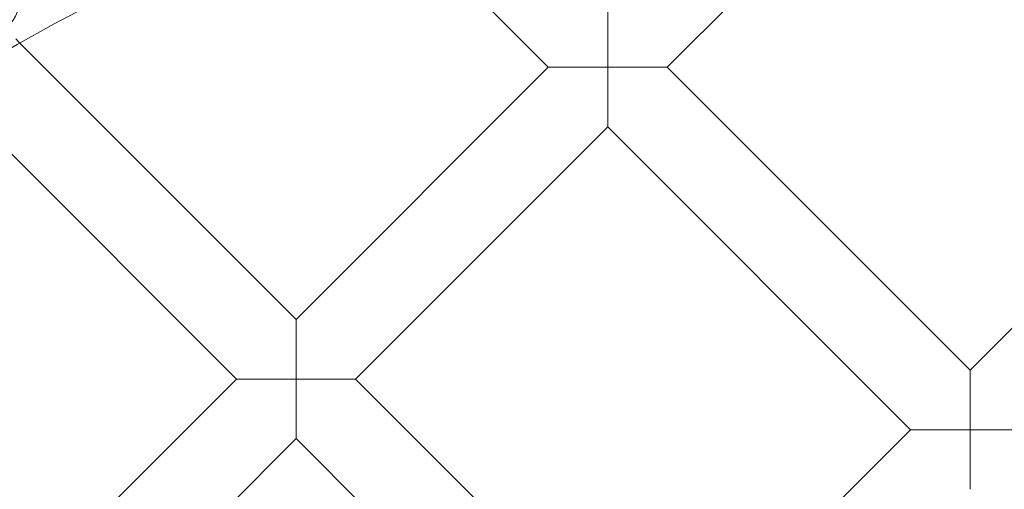
# Model space of a CAD drawing. Units: millimetres. Extents: x 3365 to 6467, y -4660 to 2840.
# Drawn here: x 4737 to 4924, y -685 to -596 of the extents above; entities that cross this region are included whole.
import ezdxf

# ---------------------------------------------------------------- set-up
doc = ezdxf.new("R2010")
doc.units = ezdxf.units.MM

# ---------------------------------------------------------------- blocks, each defined once
blk = doc.blocks.new('A$C8d08edcb')
at = {"color": 0, "linetype": 'Continuous', "lineweight": 0}
for p, q in [((6477.09, -1095.23), (6525.77, -1046.55)), ((6454.46, -1095.23), (6422.03, -1062.79)), ((6465.78, -1095.23), (6465.78, -1083.91)), ((6354.11, -1090.66), (6353.33, -1089.88)), ((6406.57, -1143.12), (6354.11, -1090.66)), ((6406.57, -1143.12), (6454.46, -1095.23)), ((6454.46, -1095.23), (6465.78, -1095.23)), ((6465.78, -1095.23), (6465.78, -1106.54)), ((6477.09, -1095.23), (6465.78, -1095.23)), ((6534.61, -1152.75), (6477.09, -1095.23)), ((6534.61, -1152.75), (6592.13, -1095.23)), ((6395.25, -1154.44), (6340.62, -1099.8)), ((6417.88, -1154.44), (6465.78, -1106.54)), ((6523.3, -1164.06), (6465.78, -1106.54)), ((6406.57, -1154.44), (6406.57, -1143.12)), ((6534.61, -1164.06), (6534.61, -1152.75)), ((6343.56, -1206.13), (6395.25, -1154.44)), ((6395.25, -1154.44), (6406.57, -1154.44)), ((6417.88, -1154.44), (6406.57, -1154.44)), ((6406.57, -1154.44), (6406.57, -1165.75)), ((6475.4, -1211.96), (6417.88, -1154.44)), ((6475.4, -1211.96), (6523.3, -1164.06)), ((6523.3, -1164.06), (6534.61, -1164.06)), ((6545.92, -1164.06), (6534.61, -1164.06)), ((6534.61, -1164.06), (6534.61, -1175.37)), ((6354.87, -1217.45), (6406.57, -1165.75)), ((6464.09, -1223.27), (6406.57, -1165.75))]:
    blk.add_line(p, q, dxfattribs=at)
blk.add_circle((6534.61, -1408.5), 392.5, dxfattribs=at)
for centre, radius, start, end in [((6534.61, -1408.5), 365.51, 7.9697, 172.0303), ((6346.11, -1082.01), 8, 245.6697, 354.3303)]:
    blk.add_arc(centre, radius, start, end, dxfattribs=at)

msp = doc.modelspace()

# ---------------------------------------------------------------- block references
msp.add_blockref('A$C8d08edcb', (-1617.54, 490.44))

doc.saveas('drawing.dxf')
